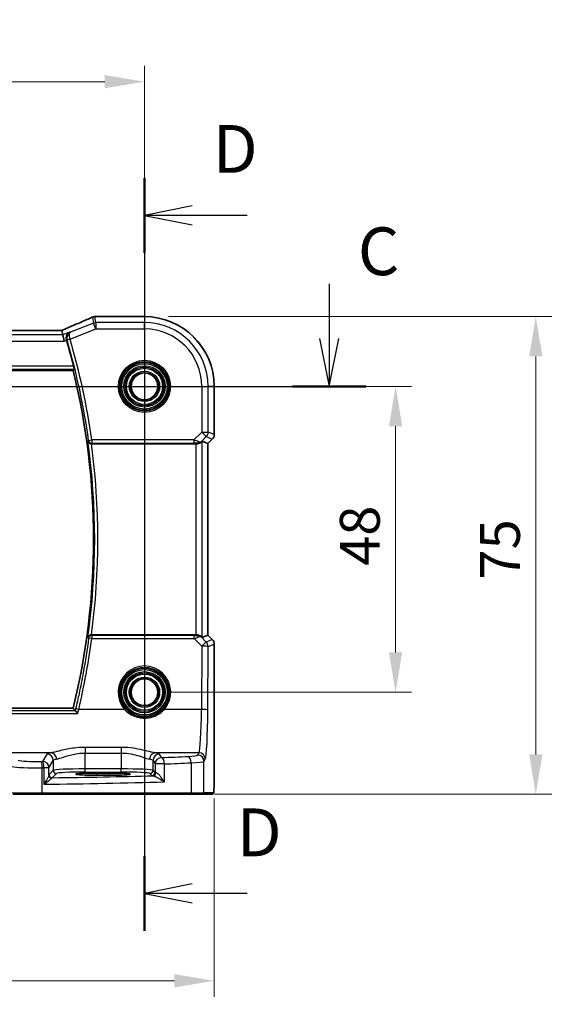
# Model space of a CAD drawing. Units: millimetres. Extents: x 0 to 5709, y 0 to 843.
# Drawn here: x 5496 to 5581, y 468 to 623 of the extents above; entities that cross this region are included whole.
import ezdxf

# ---------------------------------------------------------------- set-up
doc = ezdxf.new("R2010")
doc.units = ezdxf.units.MM
for name, color, linetype, lineweight in [('Dimension (ISO)', 7, 'Continuous', 18), ('Section Line (ISO)', 7, 'Continuous', 25), ('Visible (ISO)', 7, 'Continuous', 35), ('Visible Narrow (ISO)', 7, 'Continuous', 25)]:
    doc.layers.add(name, color=color, linetype=linetype, lineweight=lineweight)
doc.styles.add('Note Text (TK)', font='txt')
doc.dimstyles.new('Default - Method 1b (TK)', dxfattribs={"dimscale": 2.5, "dimtxt": 2.5, "dimasz": 2.5, "dimexe": 1, "dimexo": 1.5, "dimgap": 1, "dimtad": 1, "dimtoh": 1, "dimrnd": 1e-08, "dimdsep": 46, "dimtxsty": 'Note Text (TK)', "dimcen": 0.09, "dimdle": 5, "dimclrd": 100, "dimclre": 100, "dimclrt": 7, "dimadec": 1, "dimazin": 1, "dimtfac": 1, "dimtmove": 0, "dimatfit": 3, "dimfxl": 1, "dimtolj": 1, "dimlwd": -1, "dimlwe": -1, "dimarcsym": 0})

# ---------------------------------------------------------------- blocks, each defined once
blk = doc.blocks.new('*D90')
at = {"layer": 'Defpoints', "color": 0}
for p in [(5516.08, 612.82), (5343.08, 565.01), (5516.08, 565.01)]:
    blk.add_point(p, dxfattribs=at)
at = {"layer": 'Dimension (ISO)', "color": 100}
for p, q in [((5343.08, 568.76), (5343.08, 615.32)), ((5516.08, 568.76), (5516.08, 615.32)), ((5349.33, 612.82), (5509.83, 612.82))]:
    blk.add_line(p, q, dxfattribs=at)
for points in [[(5349.33, 613.87), (5349.33, 611.78), (5343.08, 612.82)], [(5509.83, 613.87), (5509.83, 611.78), (5516.08, 612.82)]]:
    blk.add_solid(points, dxfattribs=at)
at = {"layer": 'Dimension (ISO)', "color": 7, "insert": (5423.47, 618.45), "char_height": 6.25, "attachment_point": 4, "style": 'Note Text (TK)'}
blk.add_mtext('\\A1;173', dxfattribs=at)
blk = doc.blocks.new('*D91')
at = {"layer": 'Defpoints', "color": 0}
for p in [(5516.08, 565.01), (5516.08, 517.01), (5555.51, 517.01)]:
    blk.add_point(p, dxfattribs=at)
at = {"layer": 'Dimension (ISO)', "color": 100}
for p, q in [((5519.83, 565.01), (5558.01, 565.01)), ((5555.51, 558.76), (5555.51, 523.26)), ((5519.83, 517.01), (5558.01, 517.01))]:
    blk.add_line(p, q, dxfattribs=at)
for points in [[(5554.47, 558.76), (5556.55, 558.76), (5555.51, 565.01)], [(5554.47, 523.26), (5556.55, 523.26), (5555.51, 517.01)]]:
    blk.add_solid(points, dxfattribs=at)
at = {"layer": 'Dimension (ISO)', "color": 7, "insert": (5549.89, 536.84), "char_height": 6.25, "attachment_point": 4, "rotation": 90, "style": 'Note Text (TK)'}
blk.add_mtext('\\A1;48', dxfattribs=at)
blk = doc.blocks.new('*D92')
at = {"layer": 'Defpoints', "color": 0}
for p in [(5516.08, 575.96), (5577.52, 575.96), (5523.31, 501.01)]:
    blk.add_point(p, dxfattribs=at)
at = {"layer": 'Dimension (ISO)', "color": 100}
for p, q in [((5519.83, 575.96), (5580.02, 575.96)), ((5577.52, 507.26), (5577.52, 569.71)), ((5527.06, 501.01), (5580.02, 501.01))]:
    blk.add_line(p, q, dxfattribs=at)
for points in [[(5576.48, 569.71), (5578.57, 569.71), (5577.52, 575.96)], [(5576.48, 507.26), (5578.57, 507.26), (5577.52, 501.01)]]:
    blk.add_solid(points, dxfattribs=at)
at = {"layer": 'Dimension (ISO)', "color": 7, "insert": (5571.9, 532.79), "char_height": 6.25, "attachment_point": 4, "rotation": 90, "style": 'Note Text (TK)'}
blk.add_mtext('\\A1; 75', dxfattribs=at)
blk = doc.blocks.new('*D93')
at = {"layer": 'Defpoints', "color": 0}
for p in [(5332.13, 504.09), (5527.02, 504.09), (5332.13, 471.74)]:
    blk.add_point(p, dxfattribs=at)
at = {"layer": 'Dimension (ISO)', "color": 100}
for p, q in [((5332.13, 500.34), (5332.13, 469.24)), ((5527.02, 500.34), (5527.02, 469.24)), ((5520.77, 471.74), (5338.38, 471.74))]:
    blk.add_line(p, q, dxfattribs=at)
for points in [[(5338.38, 472.79), (5338.38, 470.7), (5332.13, 471.74)], [(5520.77, 472.79), (5520.77, 470.7), (5527.02, 471.74)]]:
    blk.add_solid(points, dxfattribs=at)
at = {"layer": 'Dimension (ISO)', "color": 7, "insert": (5421.61, 477.37), "char_height": 6.25, "attachment_point": 4, "style": 'Note Text (TK)'}
blk.add_mtext('\\A1; 195', dxfattribs=at)

msp = doc.modelspace()

# ---------------------------------------------------------------- linework, layer by layer
at = {"layer": 'Section Line (ISO)', "linetype": 'Continuous'}
for p, q in [((5516.0775, 597.7009), (5516.0775, 479.582)), ((5523.5775, 593.3352), (5516.0775, 591.8352)), ((5523.5775, 591.8352), (5516.0775, 591.8352)), ((5516.0775, 591.8352), (5523.5775, 590.3352)), ((5532.1836, 591.8352), (5523.5775, 591.8352)), ((5545.0834, 581.0775), (5545.0834, 572.5132)), ((5543.5834, 572.5132), (5545.0834, 565.0132)), ((5545.0834, 572.5132), (5545.0834, 565.0132)), ((5545.0834, 565.0132), (5546.5834, 572.5132)), ((5311.8349, 565.0132), (5550.8334, 565.0132)), ((5523.5775, 486.9476), (5516.0775, 485.4476)), ((5523.5775, 485.4476), (5516.0775, 485.4476)), ((5516.0775, 485.4476), (5523.5775, 483.9476)), ((5532.1836, 485.4476), (5523.5775, 485.4476))]:
    msp.add_line(p, q, dxfattribs=at)
at = {"layer": 'Section Line (ISO)', "linetype": 'Continuous', "lineweight": 50}
for p, q in [((5516.0775, 597.7009), (5516.0775, 585.9696)), ((5539.3335, 565.0132), (5550.8334, 565.0132)), ((5516.0775, 491.3133), (5516.0775, 479.582))]:
    msp.add_line(p, q, dxfattribs=at)
at = {"layer": 'Visible (ISO)'}
for p, q in [((5516.0775, 575.9594), (5508.4313, 575.9594)), ((5502.9037, 573.8022), (5356.2513, 573.8022)), ((5503.2547, 573.0933), (5503.1183, 573.8014)), ((5503.2547, 573.0933), (5503.447, 572.0947)), ((5354.3085, 567.5132), (5504.8797, 567.5132)), ((5527.0237, 557.4497), (5527.0237, 565.0132)), ((5525.1576, 556.3942), (5526.0224, 556.0361)), ((5526.7308, 556.7426), (5526.0237, 556.0355)), ((5507.7461, 556.0132), (5524.159, 556.0132)), ((5526.0237, 556.0355), (5526.0224, 556.0361)), ((5526.0237, 556.0355), (5526.0237, 525.9909)), ((5524.159, 526.0132), (5507.7461, 526.0132)), ((5525.1576, 525.6322), (5526.0224, 525.9904)), ((5526.0237, 525.9909), (5526.0224, 525.9904)), ((5526.0237, 525.9909), (5526.7308, 525.2838)), ((5527.0237, 524.5767), (5527.0237, 504.0883)), ((5504.8797, 514.5132), (5354.7272, 514.5132)), ((5510.5775, 504.3301), (5508.5775, 504.3301)), ((5508.5775, 503.9882), (5510.5775, 503.9882)), ((5499.9865, 501.0132), (5495.4646, 501.0132)), ((5523.3143, 501.0132), (5499.9865, 501.0132)), ((5525.2124, 501.0132), (5523.3143, 501.0132)), ((5525.2124, 501.0132), (5526.6966, 501.0132))]:
    msp.add_line(p, q, dxfattribs=at)
for centre in [(5516.0775, 565.0132), (5516.0775, 517.0132)]:
    msp.add_circle(centre, 2.1, dxfattribs=at)
for centre, radius, start, end in [((5508.2817, 574.9533), 1, 92.340779, 113.942462), ((5508.4313, 574.9594), 1, 90, 92.384809), ((5516.0775, 565.0132), 10.9462, 0, 90), ((5396.6775, 541.0132), 111.6187, 14.092004, 16.25161), ((5396.6775, 541.0132), 111.4, 346.238461, 13.761539), ((5526.0237, 557.4497), 1, 315, 0), ((5526.0237, 524.5767), 1, 0, 45)]:
    msp.add_arc(centre, radius, start, end, dxfattribs=at)
for centre, major_axis, ratio, start_param, end_param in [((5495.4029, 576.7958), (20.7906, 0.005), 0.0517631, 5.37791988, 5.38705445), ((5502.9037, 573.8987), (-1.8937, 0), 0.0509493, 1.57079172, 1.68222644), ((5502.4999, 573.6736), (-2.0268, -0.8111), 0.05048802, 1.85490618, 1.95978495), ((5524.159, 555.3917), (0.9993, 1.0021), 0.03700701, 0.01526811, 0.54654149), ((5524.159, 555.9257), (1, 0), 0.08748866, 1.4366482, 1.57079633), ((5524.159, 526.1007), (-1, 0), 0.08748866, 1.57079633, 1.70494446), ((5524.159, 526.6347), (0.9993, -1.0021), 0.03700701, 5.73664382, 6.2679172), ((5508.5775, 504.1591), (3.2624, 0), 0.05240787, 1.57079633, 4.71238898), ((5510.5775, 504.1591), (-3.2624, 0), 0.05240787, 1.57079633, 4.71238898)]:
    msp.add_ellipse(centre, major_axis=major_axis, ratio=ratio, start_param=start_param, end_param=end_param, dxfattribs=at)
for points, knots in [([(5507.8758, 575.8672), (5507.5961, 575.743), (5507.3107, 575.6169), (5506.7295, 575.3614), (5506.4336, 575.232), (5505.8322, 574.9701), (5505.5267, 574.8377), (5504.9066, 574.5701), (5504.5922, 574.435), (5503.9552, 574.1624), (5503.6326, 574.025), (5503.3065, 573.8866)], [1.048568826, 1.048568826, 1.048568826, 1.048568826, 1.099465126, 1.099465126, 1.150361426, 1.150361426, 1.201257727, 1.201257727, 1.252154027, 1.252154027, 1.303050328, 1.303050328, 1.303050328, 1.303050328]), ([(5504.3201, 573.5195), (5504.3188, 573.5189), (5504.3176, 573.5183), (5504.2191, 573.4717), (5504.1288, 573.4064), (5503.9764, 573.2449), (5503.9121, 573.1494), (5503.8215, 572.94), (5503.7916, 572.8284), (5503.7727, 572.6117), (5503.7766, 572.5111), (5503.8025, 572.3716), (5503.8115, 572.334), (5503.8225, 572.2968)], [-0.175426467, -0.175426467, -0.175426467, -0.175426467, -0.174824643, -0.174824643, -0.127661441, -0.127661441, -0.082944431, -0.082944431, -0.043138635, -0.043138635, -0.011659043, -0.011659043, 0, 0, 0, 0]), ([(5504.9372, 568.1901), (5504.952, 568.1311), (5504.9667, 568.0683), (5504.9926, 567.9475), (5505.0035, 567.89), (5505.0182, 567.7989), (5505.023, 567.7592), (5505.0251, 567.7102), (5505.0235, 567.6968), (5505.0199, 567.692)], [0.2315353652, 0.2315353652, 0.2315353652, 0.2315353652, 0.2496450082, 0.2496450082, 0.2688490675, 0.2688490675, 0.2877483318, 0.2877483318, 0.3033550992, 0.3033550992, 0.3033550992, 0.3033550992]), ([(5507.1899, 556.4027), (5507.1901, 556.4017), (5507.1904, 556.4008), (5507.2004, 556.3594), (5507.2162, 556.3197), (5507.2586, 556.2452), (5507.2851, 556.21), (5507.3585, 556.1358), (5507.4095, 556.0982), (5507.5153, 556.0474), (5507.566, 556.0306), (5507.6522, 556.0158), (5507.6849, 556.013), (5507.718, 556.0131)], [-0.0856998028, -0.0856998028, -0.0856998028, -0.0856998028, -0.0852741207, -0.0852741207, -0.0671478135, -0.0671478135, -0.0496048315, -0.0496048315, -0.0270126848, -0.0270126848, -0.0099408644, -0.0099408644, 0, 0, 0, 0]), ([(5524.2928, 556.0124), (5524.3359, 556.0119), (5524.3782, 556.014), (5524.527, 556.0296), (5524.6343, 556.0583), (5524.8207, 556.1387), (5524.9001, 556.1901), (5524.972, 556.2484), (5524.9829, 556.2577), (5524.9935, 556.267)], [0.7831655842, 0.7831655842, 0.7831655842, 0.7831655842, 0.7957694984, 0.7957694984, 0.8296099292, 0.8296099292, 0.86345036, 0.86345036, 0.8696971895, 0.8696971895, 0.8696971895, 0.8696971895]), ([(5507.718, 526.0133), (5507.6676, 526.0135), (5507.6186, 526.0069), (5507.5156, 525.98), (5507.4643, 525.9572), (5507.3587, 525.8925), (5507.3095, 525.8464), (5507.2323, 525.7438), (5507.205, 525.6858), (5507.1904, 525.6256), (5507.1901, 525.6247), (5507.1899, 525.6237)], [-0.0860416755, -0.0860416755, -0.0860416755, -0.0860416755, -0.0707709491, -0.0707709491, -0.0520762253, -0.0520762253, -0.0267991153, -0.0267991153, 0, 0, 0.0004290445, 0.0004290445, 0.0004290445, 0.0004290445]), ([(5524.2928, 526.014), (5524.3214, 526.0143), (5524.3499, 526.0135), (5524.4889, 526.0042), (5524.5945, 525.9791), (5524.7964, 525.9032), (5524.9073, 525.8332), (5524.9843, 525.7674), (5524.9889, 525.7634), (5524.9935, 525.7594)], [0.4777993075, 0.4777993075, 0.4777993075, 0.4777993075, 0.486046823, 0.486046823, 0.5183987583, 0.5183987583, 0.5606673221, 0.5606673221, 0.5633906667, 0.5633906667, 0.5633906667, 0.5633906667]), ([(5505.5879, 513.6939), (5505.587, 513.6949), (5505.5862, 513.6959), (5505.5337, 513.7593), (5505.4818, 513.82), (5505.3858, 513.9285), (5505.341, 513.9773), (5505.2726, 514.0475), (5505.2467, 514.0724), (5505.2168, 514.0971), (5505.2083, 514.103), (5505.2023, 514.1058)], [-0.0003945107, -0.0003945107, -0.0003945107, -0.0003945107, 0, 0, 0.0245391926, 0.0245391926, 0.0481800242, 0.0481800242, 0.0666758782, 0.0666758782, 0.0767241477, 0.0767241477, 0.0767241477, 0.0767241477]), ([(5527.0237, 504.0883), (5527.0237, 503.6533), (5527.0223, 503.2097), (5527.0116, 502.5428), (5527.0058, 502.3006), (5526.9931, 501.9359), (5526.9871, 501.7972), (5526.9734, 501.554), (5526.9656, 501.4489), (5526.9481, 501.2832), (5526.9395, 501.2242), (5526.9157, 501.1522), (5526.9054, 501.129), (5526.8743, 501.0898), (5526.8615, 501.0759), (5526.8328, 501.0529), (5526.8214, 501.0448), (5526.8005, 501.0337), (5526.7929, 501.0302), (5526.7806, 501.0256), (5526.7764, 501.0242), (5526.768, 501.0217), (5526.7638, 501.0206), (5526.7567, 501.019), (5526.7538, 501.0184), (5526.736, 501.015), (5526.7192, 501.0132), (5526.7029, 501.0132)], [0, 0, 0, 0, 0.13050405, 0.13050405, 0.207660035, 0.207660035, 0.259901362, 0.259901362, 0.312316257, 0.312316257, 0.364623156, 0.364623156, 0.390623522, 0.390623522, 0.403660071, 0.403660071, 0.41021753, 0.41021753, 0.413472392, 0.413472392, 0.41509535, 0.41509535, 0.416723133, 0.416723133, 0.418371256, 0.418371256, 0.430933542, 0.430933542, 0.430933542, 0.430933542])]:
    msp.add_open_spline(points, degree=3, knots=knots, dxfattribs=at)
for points, degree in [([(5503.1183, 573.8014), (5503.1181, 573.8024), (5503.1168, 573.8028), (5503.1143, 573.8028)], 3), ([(5503.8362, 572.2504), (5503.8317, 572.2657), (5503.8272, 572.2812), (5503.8225, 572.2968)], 3), ([(5504.8797, 567.5132), (5504.9498, 567.6025), (5505.0199, 567.692)], 2), ([(5507.7461, 556.0132), (5507.7369, 556.0132), (5507.7275, 556.0132), (5507.718, 556.0131)], 3), ([(5507.718, 526.0133), (5507.7275, 526.0132), (5507.7369, 526.0132), (5507.7461, 526.0132)], 3), ([(5505.195, 514.1108), (5505.0373, 514.3123), (5504.8797, 514.5132)], 2), ([(5505.195, 514.1108), (5505.1963, 514.1091), (5505.1987, 514.1075), (5505.2023, 514.1058)], 3), ([(5526.6966, 501.0132), (5526.6976, 501.0132), (5526.6985, 501.0132), (5526.6991, 501.0132)], 3)]:
    msp.add_open_spline(points, degree=degree, dxfattribs=at)
at = {"layer": 'Visible Narrow (ISO)'}
for p, q in [((5508.0913, 574.9433), (5504.4646, 573.4926)), ((5507.9108, 575.8805), (5508.0913, 574.9433)), ((5508.4621, 574.0161), (5508.0913, 574.9433)), ((5508.4621, 575.0147), (5508.2817, 575.9519)), ((5508.4313, 575.9581), (5508.4313, 575.9594)), ((5508.4313, 575.9581), (5516.0775, 575.9581)), ((5516.0775, 575.0147), (5508.4621, 575.0147)), ((5508.4621, 575.0147), (5508.4621, 574.0161)), ((5516.0775, 575.9594), (5516.0775, 575.9581)), ((5516.0775, 575.9581), (5516.0775, 575.0147)), ((5516.0775, 574.0161), (5516.0775, 575.0147)), ((5356.2513, 573.8008), (5502.9037, 573.8008)), ((5502.9037, 573.8008), (5502.9037, 573.8022)), ((5504.3201, 573.5195), (5503.2547, 573.0933)), ((5504.4081, 572.3945), (5508.4621, 574.0161)), ((5508.4621, 574.0161), (5516.0775, 574.0161)), ((5355.7081, 572.0947), (5503.447, 572.0947)), ((5503.2547, 573.0933), (5355.9004, 573.0933)), ((5503.447, 572.0947), (5503.8362, 572.2504)), ((5504.4081, 572.3945), (5503.9299, 572.2552)), ((5354.1673, 567.692), (5505.0199, 567.692)), ((5504.9372, 568.1901), (5354.2462, 568.1901)), ((5525.0804, 565.0132), (5525.0804, 557.8404)), ((5525.0804, 565.0132), (5526.079, 565.0132)), ((5526.079, 557.8404), (5526.079, 565.0132)), ((5527.0224, 565.0132), (5526.079, 565.0132)), ((5527.0237, 565.0132), (5527.0224, 565.0132)), ((5527.0224, 565.0132), (5527.0224, 557.4497)), ((5525.0804, 557.8404), (5523.8426, 556.6026)), ((5525.0804, 557.8404), (5526.079, 557.8404)), ((5525.7865, 557.1343), (5525.0804, 557.8404)), ((5527.0224, 557.4497), (5526.079, 557.8404)), ((5507.3042, 556.5334), (5507.7974, 556.6026)), ((5523.8426, 556.6026), (5507.7974, 556.6026)), ((5507.7974, 556.6026), (5507.7974, 556.1045)), ((5523.8426, 556.6026), (5523.8426, 556.1045)), ((5524.9935, 556.267), (5525.0069, 556.3546)), ((5525.0069, 556.3546), (5525.7865, 557.1343)), ((5525.1576, 525.6322), (5525.1576, 556.3942)), ((5525.7865, 557.1343), (5526.7299, 556.7436)), ((5526.7299, 556.7436), (5526.0224, 556.0361)), ((5526.7299, 556.7436), (5526.7308, 556.7426)), ((5527.0237, 557.4497), (5527.0224, 557.4497)), ((5507.7974, 556.1045), (5523.8426, 556.1045)), ((5524.159, 556.0132), (5524.159, 526.0132)), ((5524.3051, 556.0932), (5524.2928, 556.0124)), ((5526.0224, 556.0361), (5526.0224, 525.9904)), ((5507.8012, 525.9175), (5507.8012, 525.463)), ((5523.8867, 525.9175), (5507.8012, 525.9175)), ((5507.8012, 525.463), (5523.8867, 525.463)), ((5523.8867, 525.463), (5523.8867, 525.9175)), ((5523.8867, 525.463), (5525.0722, 524.2697)), ((5524.2928, 526.014), (5524.306, 525.9272)), ((5525.0081, 525.664), (5524.9935, 525.7594)), ((5525.7783, 524.8887), (5525.0081, 525.664)), ((5526.0224, 525.9904), (5526.7299, 525.2829)), ((5525.0722, 524.2697), (5525.0266, 514.3323)), ((5526.7299, 525.2829), (5525.7783, 524.8887)), ((5526.0253, 514.2452), (5526.0708, 524.1826)), ((5526.0708, 524.1826), (5527.0224, 524.5767)), ((5526.7308, 525.2838), (5526.7299, 525.2829)), ((5527.0224, 524.5767), (5527.0237, 524.5767)), ((5527.0224, 524.5767), (5527.0224, 504.0883)), ((5354.0251, 513.6939), (5505.5879, 513.6939)), ((5505.2023, 514.1058), (5354.4074, 514.1058)), ((5512.9568, 514.3323), (5505.7489, 514.3323)), ((5525.0266, 514.3323), (5519.1983, 514.3323)), ((5506.7411, 508.3653), (5506.7411, 507.4825)), ((5512.4285, 508.3653), (5506.7411, 508.3653)), ((5512.4285, 508.3653), (5512.4285, 507.4825)), ((5501.4071, 507.5145), (5486.4601, 507.5145)), ((5500.7493, 507.3016), (5500.0681, 506.1644)), ((5506.7411, 507.4825), (5512.4285, 507.4825)), ((5506.7411, 504.9877), (5506.7411, 507.4825)), ((5512.4285, 507.4825), (5512.4285, 504.9877)), ((5524.6217, 507.5145), (5517.7625, 507.5145)), ((5518.7468, 506.7566), (5518.4203, 507.3016)), ((5524.6217, 507.5145), (5524.4135, 507.1669)), ((5501.0667, 505.1682), (5501.7479, 506.3054)), ((5501.7479, 506.3054), (5501.7479, 504.7642)), ((5517.4217, 506.3054), (5517.7482, 505.7604)), ((5517.4217, 504.7642), (5517.4217, 506.3054)), ((5519.1963, 505.7604), (5517.7482, 505.7604)), ((5517.7482, 505.7604), (5517.7482, 504.4377)), ((5519.1963, 502.9398), (5519.1963, 505.7604)), ((5523.4141, 505.957), (5523.4141, 501.2132)), ((5525.4121, 506.1707), (5525.6203, 506.5183)), ((5525.4121, 501.2132), (5525.4121, 506.1707)), ((5500.0313, 501.2132), (5500.0313, 505.1629)), ((5501.0667, 505.1682), (5500.2952, 505.1682)), ((5500.2952, 505.1682), (5500.2952, 502.585)), ((5501.0667, 504.0401), (5501.0667, 505.1682)), ((5501.7479, 504.7642), (5501.086, 504.1023)), ((5501.5853, 503.603), (5502.2473, 504.2649)), ((5506.7411, 504.4884), (5506.7411, 504.9877)), ((5512.4285, 504.9877), (5506.7411, 504.9877)), ((5506.7411, 504.4884), (5512.4285, 504.4884)), ((5508.5775, 503.9882), (5508.5775, 504.3301)), ((5510.5775, 503.9882), (5510.5775, 504.3301)), ((5512.4285, 504.4884), (5512.4285, 504.9877)), ((5516.9224, 504.2649), (5517.2488, 503.9384)), ((5517.7482, 504.4377), (5517.4217, 504.7642)), ((5527.0237, 504.0883), (5527.0224, 504.0883)), ((5495.2714, 501.2132), (5500.0313, 501.2132)), ((5500.0313, 501.2132), (5523.4141, 501.2132)), ((5523.4141, 501.2132), (5525.4121, 501.2132)), ((5526.8963, 501.2132), (5525.4121, 501.2132))]:
    msp.add_line(p, q, dxfattribs=at)
for centre, radius in [((5516.0775, 565.0132), 4.0898), ((5516.0775, 565.0132), 3.8899), ((5516.0775, 565.0132), 3.7567), ((5516.0775, 565.0132), 3.5569), ((5516.0775, 565.0132), 3.2426), ((5516.0775, 565.0132), 3.0427), ((5516.0775, 565.0132), 3.0317), ((5516.0775, 565.0132), 2.8319), ((5516.0775, 565.0132), 2.3839), ((5516.0775, 565.0132), 2.1841), ((5516.0775, 517.0132), 3.7567), ((5516.0775, 517.0132), 3.5569), ((5516.0775, 517.0132), 3.2426), ((5516.0775, 517.0132), 3.0427), ((5516.0775, 517.0132), 3.0317), ((5516.0775, 517.0132), 2.8319), ((5516.0775, 517.0132), 2.3839), ((5516.0775, 517.0132), 2.1841)]:
    msp.add_circle(centre, radius, dxfattribs=at)
for centre, radius, start, end in [((5516.0775, 565.0132), 10.9448, 0, 90), ((5516.0775, 565.0132), 10.0015, 0, 90), ((5516.0775, 565.0132), 9.0029, 0, 90), ((5396.6775, 541.0132), 111.71, 7.986102, 16.240523), ((5396.6775, 541.0132), 112.2081, 7.986102, 16.240523), ((5396.6775, 541.0132), 111.5788, 352.072227, 7.927773), ((5396.6775, 541.0132), 112.0769, 352.308643, 7.691357)]:
    msp.add_arc(centre, radius, start, end, dxfattribs=at)
for centre, major_axis, ratio, start_param, end_param in [((5494.9953, 571.6489), (20.996, 8.4215), 0.04864093, 5.10081417, 5.35529568), ((5508.2817, 574.9533), (-0.4058, 0.914), 0.58047237, 6.21886829, 6.28318531), ((5508.2817, 574.9533), (0.982, 0.1891), 0.99857882, 1.38080706, 1.76078559), ((5508.4621, 574.0161), (-0.982, -0.1891), 0.99857882, 4.52239971, 4.90237825), ((5508.2817, 574.9533), (-0.0408, 0.9992), 0.61470301, 6.21678422, 6.28318531), ((5495.3662, 576.8197), (21, 0), 0.05240778, 5.37480314, 5.3838706), ((5508.4313, 574.9594), (-0.0416, 0.9991), 0.62181619, 6.2163091, 6.28318531), ((5502.9037, 573.9057), (2, 0), 0.05240778, 4.71238898, 4.81988813), ((5502.5328, 573.6795), (1.9996, 0.802), 0.04864093, 4.98627344, 5.10081417), ((5503.6971, 572.966), (-0.3907, 0.9205), 0.36965282, 6.22682999, 6.28318531), ((5504.4012, 572.4179), (-0.4794, -0.142), 0.04833344, 4.7168777, 6.19581647), ((5525.0804, 557.8404), (0.3827, 0.9239), 0.99839497, 4.3202575, 5.10452046), ((5507.7974, 556.6026), (0.3773, -0.3281), 0.99334644, 3.99998667, 5.42479129), ((5523.7988, 556.5589), (1.0614, -0.3524), 0.0494607, 0.81167584, 1.54599516), ((5524.3007, 557.0608), (0.904, -0.4362), 0.95591855, 5.14893757, 5.9330547), ((5524.3051, 556.5913), (-0.0295, -0.4991), 0.55941635, 0.10534267, 1.1096046), ((5524.3007, 557.0608), (-0.729, 0.6851), 0.46466527, 2.29067117, 3.0747883), ((5526.0237, 557.4497), (-0.3827, -0.9239), 0.99839497, 1.17866484, 1.96292781), ((5523.7988, 556.0608), (0.7085, 0.0027), 0.06162707, 0.77445607, 1.50877539), ((5396.6775, 540.1987), (0, -112.0997), 0.99997071, 1.33795333, 1.43896274), ((5507.8012, 525.4194), (-0.3773, -0.3281), 0.99334663, 4.00000352, 5.42477444), ((5507.8012, 525.4194), (-0.4957, 0.0657), 0.08640517, 4.7238457, 6.19559041), ((5523.7994, 525.9618), (0.7089, -0.0055), 0.06194438, 4.83627361, 5.50902575), ((5523.7994, 525.4637), (1.0624, 0.3494), 0.02501308, 4.78638575, 5.45913789), ((5524.3019, 524.9579), (-0.9046, -0.4343), 0.95837897, 3.49289511, 4.27701224), ((5524.306, 525.4291), (-0.0278, 0.4992), 0.53585557, 5.21244456, 6.17977387), ((5524.3019, 524.9579), (0.7308, 0.6831), 0.49764186, 0.06760764, 0.85172477), ((5525.0722, 524.1826), (0.7094, 0.7048), 0.06194553, 0.05246072, 1.50933), ((5525.0722, 524.1826), (1, -0.0046), 0.08715483, 0.05256006, 1.57119594), ((5525.0722, 524.1826), (-0.3827, 0.9239), 0.99839497, 4.3202575, 5.10452046), ((5526.0237, 524.5767), (0.3827, -0.9239), 0.99839497, 1.17866484, 1.96292781), ((5516.0775, 517.0181), (0, 4.1173), 0.99999533, 4.00177149, 8.56459912), ((5505.7489, 514.2888), (-0.4865, 0.1154), 0.08482107, 4.73250051, 6.19560241), ((5512.9568, 514.3149), (0.1516, 0.1305), 0.06616765, 0.03498328, 1.51391395), ((5519.1983, 514.3149), (-0.1516, 0.1305), 0.06616765, 4.76927136, 6.24820203), ((5524.5829, 514.986), (0, -7.5), 0.05939548, 0.08726646, 1.48352986), ((5525.0266, 514.2452), (1, -0.0046), 0.08715483, 0.05256006, 1.57119594), ((5525.5815, 514.986), (0, 8.5), 0.05240778, 3.22885912, 4.62512252), ((5506.7411, 507.2742), (-6, 0), 0.08748866, 5.80755017, 6.23082543), ((5500.7493, 506.3054), (-0.8579, 0.5139), 0.9948398, 3.68357743, 5.24981236), ((5501.4071, 506.5183), (-0.1675, 0.9859), 0.88632526, 4.56296346, 6.09384029), ((5517.7625, 506.5183), (0.1675, 0.9859), 0.88632526, 0.18934501, 1.72022185), ((5518.4203, 506.3054), (0.8579, 0.5139), 0.9948398, 1.03337295, 2.59960788), ((5512.4285, 507.2742), (-6, 0), 0.08748866, 3.19395253, 3.61722779), ((5480.9869, 513.3213), (-84, 0), 0.08748866, 2.03702722, 2.09340721), ((5521.4176, 507.1806), (-3, 0), 0.08748866, 2.09340721, 3.08923278), ((5522.915, 505.957), (-0.0503, 0.9987), 0.49866896, 4.68726313, 6.18246538), ((5524.4135, 506.1707), (-0.8579, 0.5139), 0.9948398, 3.68357743, 5.24981236), ((5524.6217, 506.5183), (-0.8579, 0.5139), 0.9948398, 3.68357743, 5.24981236), ((5499.1351, 505.4187), (4, 0), 0.0656165, 3.40339204, 4.93835966), ((5499.1351, 506.4149), (-3, 0), 0.08748866, 0.26179939, 1.79676701), ((5480.9869, 513.3213), (-84, 0), 0.08748866, 1.79676701, 1.79995354), ((5499.8073, 505.1629), (-0.0201, 0.9998), 0.22400944, 4.70788342, 6.19363729), ((5500.0681, 505.1682), (-0.8579, 0.5139), 0.9948398, 3.68357743, 5.24981236), ((5500.0681, 505.1682), (-0.0204, 0.9998), 0.227112, 4.70775431, 6.19357106), ((5506.7411, 506.278), (5, 0), 0.1049864, 2.66595752, 3.08923278), ((5512.4285, 506.278), (5, 0), 0.1049864, 0.05235988, 0.47563514), ((5518.7468, 505.7604), (-0.8579, -0.5139), 0.9948398, 4.1749656, 5.74120053), ((5518.7468, 505.7604), (-0.044, 0.999), 0.44917542, 4.69261562, 6.18547957), ((5480.9869, 512.3251), (85, 0), 0.08645939, 5.17861987, 5.23499986), ((5521.4176, 506.1844), (4, 0), 0.0656165, 5.23499986, 6.23082543), ((5480.9869, 512.3251), (85, 0), 0.08645939, 4.93835966, 4.94154619), ((5501.566, 504.0401), (-0.492, 0.0891), 0.95935891, 0.18654441, 1.68478983), ((5501.5853, 504.1023), (-0.3536, 0.3536), 0.99726469, 0.78676769, 2.35482496), ((5480.9869, 507.8708), (-84, 0), 0.05240778, 1.81854255, 2.01960237), ((5506.7411, 504.7519), (-5, 0), 0.047167, 4.71238898, 6.23082543), ((5502.2473, 504.7642), (-0.3536, 0.3536), 0.99726469, 0.78676769, 2.35482496), ((5506.7411, 504.2525), (4.5, 0), 0.05240778, 1.57079633, 3.08923278), ((5512.4285, 504.7519), (-5, 0), 0.047167, 3.19395253, 4.71238898), ((5512.4285, 504.2525), (4.5, 0), 0.05240778, 0.05235988, 1.57079633), ((5516.9224, 504.7642), (0.3536, 0.3536), 0.99726469, 3.92836034, 5.49641762), ((5517.2488, 504.4377), (0.3536, 0.3536), 0.99726469, 3.92836034, 5.49641762), ((5518.7468, 503.9425), (1.5, 0), 0.05240778, 3.19395253, 3.64608167), ((5517.4337, 504.4038), (-0.0472, -0.4978), 0.87450171, 0.10811469, 1.65361121), ((5518.7468, 504.4418), (-1, 0), 0.07861167, 0.05235988, 0.50448901), ((5480.9869, 506.8722), (85, 0), 0.05179122, 4.94154619, 5.17861987), ((5499.9865, 501.2132), (0, -0.2), 0.22405247, 0, 1.57079633), ((5523.3143, 501.2132), (0, -0.2), 0.49914422, 0, 1.57079633), ((5525.2124, 501.2132), (0, -0.2), 0.99862953, 0, 1.57079633), ((5526.6966, 501.2132), (0, -0.2), 0.99862953, 0, 1.57079633)]:
    msp.add_ellipse(centre, major_axis=major_axis, ratio=ratio, start_param=start_param, end_param=end_param, dxfattribs=at)
for points, knots in [([(5504.4646, 573.4926), (5504.3121, 573.4263), (5504.174, 573.3176), (5503.9992, 573.0711), (5503.9436, 572.9554), (5503.8862, 572.722), (5503.8753, 572.611), (5503.8891, 572.4236), (5503.9022, 572.3498), (5503.923, 572.2785)], [-0.0876736806, -0.0876736806, -0.0876736806, -0.0876736806, -0.0523118877, -0.0523118877, -0.0290621599, -0.0290621599, -0.0111777538, -0.0111777538, 0, 0, 0, 0]), ([(5504.3922, 572.4404), (5504.3679, 572.5105), (5504.3473, 572.5818), (5504.3055, 572.7595), (5504.2912, 572.8618), (5504.2797, 573.0714), (5504.2888, 573.1711), (5504.3387, 573.3745), (5504.3939, 573.4546), (5504.4646, 573.4926)], [0, 0, 0, 0, 0.0111777538, 0.0111777538, 0.0290621599, 0.0290621599, 0.0523118877, 0.0523118877, 0.0876736806, 0.0876736806, 0.0876736806, 0.0876736806]), ([(5503.8227, 572.2967), (5503.8466, 572.2924), (5503.8704, 572.288), (5503.8943, 572.2837), (5503.9039, 572.2819), (5503.9135, 572.2802), (5503.923, 572.2785)], [-0.356966359, -0.356966359, -0.356966359, -0.356966359, -0.28213523, -0.28213523, -0.28213523, -0.252167789, -0.252167789, -0.252167789, -0.252167789]), ([(5503.923, 572.2785), (5503.9242, 572.2746), (5503.9253, 572.2707), (5503.9276, 572.2629), (5503.9288, 572.2591), (5503.9299, 572.2552)], [0, 0, 0, 0, 0.00121947666, 0.00121947666, 0.00243895331, 0.00243895331, 0.00243895331, 0.00243895331]), ([(5504.4081, 572.3945), (5504.4055, 572.4021), (5504.4028, 572.4098), (5504.3975, 572.4251), (5504.3949, 572.4328), (5504.3922, 572.4404)], [-0.00243895331, -0.00243895331, -0.00243895331, -0.00243895331, -0.00121947666, -0.00121947666, 0, 0, 0, 0]), ([(5507.3042, 556.5334), (5507.2967, 556.5249), (5507.2892, 556.5163), (5507.2818, 556.5078), (5507.2512, 556.4727), (5507.2206, 556.4377), (5507.1899, 556.4027)], [-0.407069456, -0.407069456, -0.407069456, -0.407069456, -0.377462267, -0.377462267, -0.377462267, -0.256064294, -0.256064294, -0.256064294, -0.256064294]), ([(5507.718, 556.0132), (5507.737, 556.0351), (5507.756, 556.0569), (5507.7751, 556.0788), (5507.7825, 556.0874), (5507.79, 556.0959), (5507.7974, 556.1045)], [0.302012453, 0.302012453, 0.302012453, 0.302012453, 0.377462267, 0.377462267, 0.377462267, 0.407069456, 0.407069456, 0.407069456, 0.407069456]), ([(5507.308, 525.4887), (5507.0667, 523.6685), (5506.7805, 521.8542), (5506.4496, 520.0481), (5506.2529, 518.9737), (5506.0403, 517.9022), (5505.6388, 516.0231), (5505.4565, 515.2141), (5505.2652, 514.4073)], [-1.438962736, -1.438962736, -1.438962736, -1.438962736, -1.38960526, -1.38960526, -1.38960526, -1.36024395, -1.36024395, -1.337953332, -1.337953332, -1.337953332, -1.337953332]), ([(5507.1899, 525.6237), (5507.2207, 525.5885), (5507.2515, 525.5533), (5507.2822, 525.5181), (5507.2908, 525.5083), (5507.2994, 525.4985), (5507.308, 525.4887)], [-0.353257112, -0.353257112, -0.353257112, -0.353257112, -0.231277068, -0.231277068, -0.231277068, -0.197214555, -0.197214555, -0.197214555, -0.197214555]), ([(5507.8012, 525.9175), (5507.7927, 525.9274), (5507.7841, 525.9373), (5507.7755, 525.9471), (5507.7563, 525.9692), (5507.7372, 525.9912), (5507.718, 526.0132)], [0.197214555, 0.197214555, 0.197214555, 0.197214555, 0.231277068, 0.231277068, 0.231277068, 0.307308953, 0.307308953, 0.307308953, 0.307308953]), ([(5513.108, 514.4456), (5512.8074, 514.795), (5512.5691, 515.1979), (5512.1395, 516.3479), (5512.0884, 517.1457), (5512.4307, 518.61), (5512.8059, 519.278), (5513.7768, 520.2321), (5514.3281, 520.5609), (5515.2974, 520.8594), (5515.6874, 520.9181), (5516.0775, 520.9181), (5516.4676, 520.9181), (5516.8577, 520.8594), (5517.827, 520.5609), (5518.3783, 520.2321), (5519.3491, 519.278), (5519.7244, 518.61), (5520.0666, 517.1457), (5520.0155, 516.3479), (5519.5859, 515.1979), (5519.3477, 514.795), (5519.0471, 514.4456)], [-2.28141381, -2.28141381, -2.28141381, -2.28141381, -1.92848495, -1.92848495, -1.34133, -1.34133, -0.77683903, -0.77683903, -0.29878424, -0.29878424, 0, 0, 0, 0.29878424, 0.29878424, 0.77683903, 0.77683903, 1.34133, 1.34133, 1.92848495, 1.92848495, 2.28141381, 2.28141381, 2.28141381, 2.28141381]), ([(5512.9568, 514.3323), (5513.277, 513.9699), (5513.6624, 513.6644), (5514.6333, 513.1411), (5515.2463, 512.9693), (5516.4256, 512.9107), (5516.9881, 512.9957), (5517.9091, 513.33), (5518.2851, 513.5361), (5518.83, 513.9541), (5519.0238, 514.1348), (5519.1983, 514.3323)], [-0.711030896, -0.711030896, -0.711030896, -0.711030896, -0.563418348, -0.563418348, -0.376397164, -0.376397164, -0.209109535, -0.209109535, -0.080426744, -0.080426744, 0, 0, 0, 0]), ([(5519.0471, 514.4456), (5518.8811, 514.2527), (5518.6967, 514.0761), (5518.1782, 513.6676), (5517.8205, 513.4661), (5516.9441, 513.1394), (5516.4088, 513.0563), (5515.2864, 513.1137), (5514.7032, 513.2816), (5513.7793, 513.793), (5513.4127, 514.0915), (5513.108, 514.4456)], [0, 0, 0, 0, 0.080426744, 0.080426744, 0.209109535, 0.209109535, 0.376397164, 0.376397164, 0.563418348, 0.563418348, 0.711030896, 0.711030896, 0.711030896, 0.711030896]), ([(5506.7411, 508.3653), (5505.8532, 508.3653), (5504.97, 508.2641), (5503.4536, 507.9867), (5502.8019, 507.822), (5501.9306, 507.6147), (5501.6405, 507.5495), (5501.4071, 507.5145)], [0, 0, 0, 0, 0.266382686, 0.266382686, 0.511787476, 0.511787476, 0.665165469, 0.665165469, 0.665165469, 0.665165469]), ([(5517.7625, 507.5145), (5517.4418, 507.5626), (5517.0145, 507.6678), (5516.0731, 507.8938), (5515.5782, 508.0102), (5514.5473, 508.2019), (5514.0171, 508.2792), (5513.1268, 508.3507), (5512.7776, 508.3653), (5512.4285, 508.3653)], [-0.66515339, -0.66515339, -0.66515339, -0.66515339, -0.45441832, -0.45441832, -0.272278622, -0.272278622, -0.104722547, -0.104722547, 0, 0, 0, 0]), ([(5502.2961, 506.5183), (5502.4906, 506.558), (5502.7323, 506.6318), (5503.4584, 506.8667), (5504.0015, 507.0535), (5505.2652, 507.3679), (5506.0011, 507.4825), (5506.7411, 507.4825)], [-0.665165469, -0.665165469, -0.665165469, -0.665165469, -0.511787476, -0.511787476, -0.266382686, -0.266382686, 0, 0, 0, 0]), ([(5512.4285, 507.4825), (5512.7194, 507.4825), (5513.0104, 507.466), (5513.7523, 507.3849), (5514.1942, 507.2974), (5515.0533, 507.0801), (5515.4656, 506.9482), (5516.2502, 506.692), (5516.6063, 506.5728), (5516.8735, 506.5183)], [0, 0, 0, 0, 0.104722547, 0.104722547, 0.272278622, 0.272278622, 0.45441832, 0.45441832, 0.66515339, 0.66515339, 0.66515339, 0.66515339]), ([(5501.0667, 504.0401), (5501.0633, 504.0117), (5501.0534, 503.9743), (5501.014, 503.8605), (5500.9771, 503.7754), (5500.8722, 503.5582), (5500.7993, 503.4218), (5500.6159, 503.0982), (5500.5008, 502.9078), (5500.3514, 502.6723), (5500.3235, 502.6286), (5500.2952, 502.585)], [-0.242847121, -0.242847121, -0.242847121, -0.242847121, -0.212093526, -0.212093526, -0.162887776, -0.162887776, -0.0989203, -0.0989203, -0.017702972, -0.017702972, 0.000777531, 0.000777531, 0.000777531, 0.000777531]), ([(5501.086, 504.1023), (5501.0827, 504.099), (5501.0795, 504.0922), (5501.073, 504.0714), (5501.0698, 504.0575), (5501.0667, 504.0401)], [0, 0, 0, 0, 0.0187663047, 0.0187663047, 0.0375326094, 0.0375326094, 0.0375326094, 0.0375326094]), ([(5517.4337, 503.9045), (5517.4576, 503.9024), (5517.4861, 503.897), (5517.5699, 503.875), (5517.6303, 503.8539), (5517.7699, 503.7972), (5517.8507, 503.7602), (5518.0088, 503.6819), (5518.0871, 503.6407), (5518.2907, 503.5287), (5518.4165, 503.4548), (5518.6537, 503.3086), (5518.7653, 503.2368), (5518.9847, 503.09), (5519.0928, 503.0147), (5519.1963, 502.9398)], [0, 0, 0, 0, 0.021239, 0.021239, 0.0552214, 0.0552214, 0.092736633, 0.092736633, 0.126777985, 0.126777985, 0.180061441, 0.180061441, 0.228339777, 0.228339777, 0.27737637, 0.27737637, 0.27737637, 0.27737637]), ([(5519.1963, 502.9398), (5519.1264, 503.0535), (5519.052, 503.1677), (5518.8985, 503.3905), (5518.8192, 503.4995), (5518.648, 503.7214), (5518.5556, 503.8335), (5518.4029, 504.0035), (5518.3433, 504.066), (5518.221, 504.1847), (5518.1572, 504.241), (5518.0439, 504.327), (5517.9933, 504.359), (5517.92, 504.3924), (5517.8942, 504.4006), (5517.8714, 504.4038)], [-0.27737637, -0.27737637, -0.27737637, -0.27737637, -0.228339777, -0.228339777, -0.180061441, -0.180061441, -0.126777985, -0.126777985, -0.092736633, -0.092736633, -0.0552214, -0.0552214, -0.021239, -0.021239, 0, 0, 0, 0]), ([(5527.0224, 504.0883), (5527.0224, 503.7153), (5527.0214, 503.2729), (5527.0138, 502.8294), (5527.0039, 502.2547), (5526.9837, 501.7351), (5526.9589, 501.4653), (5526.9388, 501.2455), (5526.9169, 501.2132), (5526.8963, 501.2132)], [0, 0, 0, 0, 0.29837783, 0.29837783, 0.29837783, 0.685014, 0.685014, 0.685014, 1, 1, 1, 1]), ([(5500.2952, 502.585), (5500.3375, 502.6142), (5500.3795, 502.6436), (5500.6046, 502.8015), (5500.781, 502.9292), (5501.0687, 503.1462), (5501.1855, 503.2377), (5501.3608, 503.3834), (5501.4254, 503.4405), (5501.502, 503.5169), (5501.5242, 503.542), (5501.5371, 503.5611)], [-0.000777531, -0.000777531, -0.000777531, -0.000777531, 0.017702972, 0.017702972, 0.0989203, 0.0989203, 0.162887776, 0.162887776, 0.212093526, 0.212093526, 0.242847121, 0.242847121, 0.242847121, 0.242847121]), ([(5501.5371, 503.5611), (5501.5449, 503.5727), (5501.5529, 503.5821), (5501.569, 503.5961), (5501.5772, 503.6007), (5501.5853, 503.603)], [-0.0375326094, -0.0375326094, -0.0375326094, -0.0375326094, -0.0187663047, -0.0187663047, 0, 0, 0, 0])]:
    msp.add_open_spline(points, degree=3, knots=knots, dxfattribs=at)
for points in [[(5504.4646, 573.4926), (5504.4164, 573.5016), (5504.3683, 573.5105), (5504.3201, 573.5195)], [(5503.8225, 572.2968), (5503.8226, 572.2968), (5503.8226, 572.2968), (5503.8227, 572.2967)], [(5507.718, 556.0131), (5507.718, 556.0132), (5507.718, 556.0132), (5507.718, 556.0132)], [(5507.718, 526.0132), (5507.718, 526.0132), (5507.718, 526.0133), (5507.718, 526.0133)], [(5505.2652, 514.4073), (5505.2417, 514.3083), (5505.2183, 514.2095), (5505.195, 514.1108)], [(5505.5879, 513.6939), (5505.6411, 513.9055), (5505.6949, 514.1185), (5505.7489, 514.3323)]]:
    msp.add_open_spline(points, degree=3, dxfattribs=at)

# ---------------------------------------------------------------- texts
at = {"layer": 'Section Line (ISO)', "char_height": 7.5, "attachment_point": 7, "style": 'Note Text (TK)'}
for s, insert in [('D', (5526.8124, 596.1777)), ('C', (5549.5818, 580.1258)), ('D', (5530.582, 488.9347))]:
    msp.add_mtext(s, dxfattribs=dict(at, insert=insert))

# ---------------------------------------------------------------- dimensions: what is measured, and where the dimension line sits
at = {"layer": 'Dimension (ISO)', "color": 100}
for base, p1, p2, angle, picture, middle in [((5516.0775, 612.8246), (5343.0775, 565.0132), (5516.0775, 565.0132), 180, '*D90', (5429.5775, 612.8246)), ((5555.5111, 517.0132), (5516.0775, 565.0132), (5516.0775, 517.0132), 90, '*D91', (5555.5111, 541.0132))]:
    dim = msp.add_linear_dim(base=base, p1=p1, p2=p2, angle=angle, dimstyle='Default - Method 1b (TK)', override={"dimtoh": 0, "dimdec": 2, "dimtp": 0, "dimtm": 0, "dimtdec": 2, "dimtofl": 0, "dimatfit": 1}, dxfattribs=at)
    dim.commit()
    dim.dimension.update_dxf_attribs({"geometry": picture, "text_midpoint": middle, "dimtype": 160})
for base, p1, p2, angle, text, picture, middle in [((5577.5234, 575.9581), (5523.3143, 501.0132), (5516.0775, 575.9581), 270, ' 75', '*D92', (5577.5234, 538.4856)), ((5332.1327, 471.744), (5527.0224, 504.0883), (5332.1327, 504.0883), 180, ' 195', '*D93', (5429.5775, 471.744))]:
    dim = msp.add_linear_dim(base=base, p1=p1, p2=p2, angle=angle, text=text, dimstyle='Default - Method 1b (TK)', override={"dimtoh": 0, "dimdec": 2, "dimtp": 0, "dimtm": 0, "dimtdec": 2, "dimtofl": 0, "dimatfit": 1}, dxfattribs=at)
    dim.commit()
    dim.dimension.update_dxf_attribs({"geometry": picture, "text_midpoint": middle, "dimtype": 160})

doc.saveas('drawing.dxf')
